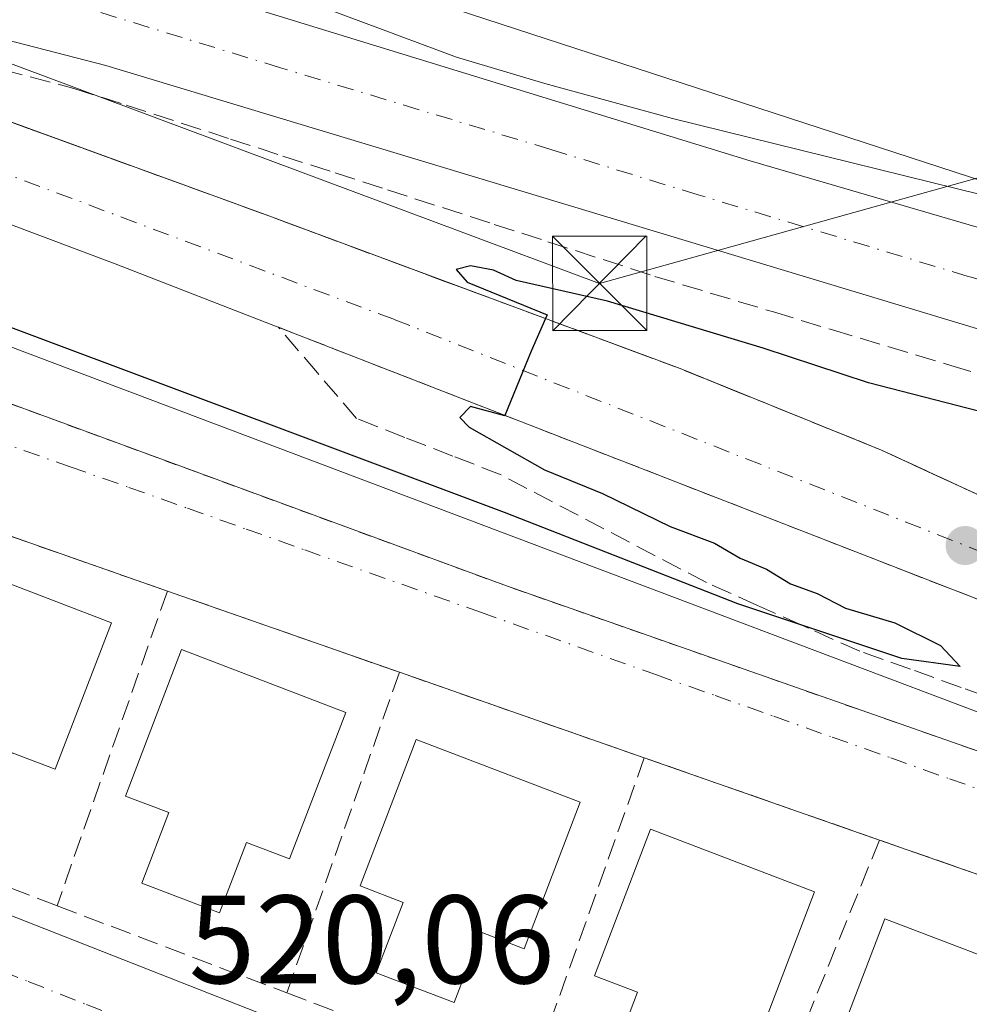
# Model space of a CAD drawing. Units: metres. Extents: x 631195 to 634649, y 4736620 to 4738999.
# Drawn here: x 633108 to 633184, y 4738779 to 4738858 of the extents above; entities that cross this region are included whole.
import ezdxf

# ---------------------------------------------------------------- set-up
doc = ezdxf.new("R2010")
doc.units = ezdxf.units.M
doc.header["$MEASUREMENT"] = 0
for name, pattern in [('DGN Style 2', [1.6480167562047852, 0.988810053722871, -0.6592067024819142]), ('DGN Style 3', [2.307223458686699, 1.648016756204785, -0.6592067024819142]), ('DGN Style 4', [2.6384748266838614, 1.318413404963828, -0.6592067024819142, 0.001648016756204785, -0.6592067024819142])]:
    doc.linetypes.add(name, pattern=pattern)
for name, color, linetype, lineweight in [('Alambrada', 7, 'DGN Style 2', 0), ('Carretera de calzada única Cxs', 7, 'Continuous', 13), ('Carretera de calzada única eje', 7, 'DGN Style 4', 0), ('Cultivos herbáceos CxS', 92, 'Continuous', 0), ('Curva de nivel maestra', 30, 'Continuous', 30), ('Curva de nivel normal', 30, 'Continuous', 0), ('Edificación Cxs', 1, 'Continuous', 13), ('Elemento construido', 1, 'Continuous', 0), ('Instalación deportiva CxS', 7, 'Continuous', 0), ('Muro lineal', 1, 'DGN Style 3', 13), ('Núcleo urbano CxS', 7, 'Continuous', 0), ('Pastizal CxS', 92, 'Continuous', 0), ('Punto de cota en terreno', 7, 'Continuous', 0), ('Rótulo de punto de cota en terreno', 7, 'Continuous', 0), ('Seto lineal', 92, 'DGN Style 3', 0), ('Talud superficial', 30, 'DGN Style 3', 0), ('Tendido', 6, 'Continuous', 0), ('Torre de tendido puntual', 7, 'Continuous', 0), ('Vía urbana Cxs', 4, 'Continuous', 0), ('Vía urbana eje', 4, 'DGN Style 4', 0)]:
    doc.layers.add(name, color=color, linetype=linetype, lineweight=lineweight)
doc.styles.add('Style-Arial', font='txt')

# ---------------------------------------------------------------- blocks, each defined once
blk = doc.blocks.new('*U30')
at = {"layer": 'Talud superficial', "color": 30, "linetype": 'DGN Style 3', "lineweight": 0}
for points in [[(633184.9100000003, 4738819.5001, 523.3024000000005), (633180.8300000001, 4738821.380100001, 523.471000000005), (633176.7599999999, 4738823.2601, 523.8277999999991), (633172.75, 4738824.880100001, 524.3500000000058), (633168.7400000002, 4738826.5101, 524.4863000000041), (633164.7199999997, 4738828.130100001, 524.7057000000059), (633160.7100000001, 4738829.7601, 525.299199999994), (633149.9892999995, 4738833.745999999, 526.1769000000058), (633146.6699999999, 4738834.9801, 525.7476000000024), (633141.9800000006, 4738836.710100001, 525.6848000000027), (633127.9400000004, 4738841.9301, 526.4220999999961), (633123.7100000001, 4738843.470100001, 526.8603000000003), (633119.4699999997, 4738845.0101, 527.029999999999), (633111.0099999999, 4738848.090100001, 527.0212999999932), (633106.7699999996, 4738849.630100001, 527.2887000000047)], [(633104.4699999997, 4738854.190099999, 528.0087000000058), (633112.4100000003, 4738852.090100001, 528.1609000000026), (633116.5800000001, 4738850.7501, 528.2430000000022), (633124.9000000004, 4738848.050100001, 528.6536999999954), (633129.0700000003, 4738846.700099999, 528.7013000000006), (633133.2300000006, 4738845.360099999, 528.2692999999999), (633137.3899999997, 4738844.0101, 528.101999999999), (633145.9100000003, 4738841.2501, 528.3242000000029), (633150.1799999997, 4738839.870100001, 528.6515000000073), (633158.7000000002, 4738837.110099999, 529.6340000000055), (633168.1399999997, 4738834.270099999, 528.1263000000035), (633172.8499999996, 4738832.840100001, 528.1094000000012), (633182.29, 4738830.0001, 527.8031000000046), (633187, 4738828.5801, 527.7014000000054)]]:
    blk.add_polyline3d(points, dxfattribs=at)
blk = doc.blocks.new('*U31')
at = {"layer": 'Talud superficial', "color": 30, "linetype": 'DGN Style 3', "lineweight": 0}
blk.add_polyline3d([(633187.1399999997, 4738802.9101, 524.398000000001), (633183.0999999996, 4738804.350099999, 524.4447999999975), (633179.0599999997, 4738805.800100001, 524.8516999999993), (633175.0199999996, 4738807.2401, 524.8917999999976), (633170.9500000002, 4738809.0601, 524.6797999999981), (633170.4181000004, 4738809.2993, 524.6535000000003), (633166.8799999999, 4738810.890100001, 524.7381000000023), (633162.8099999997, 4738812.710100001, 525.0994999999966), (633158.7199999997, 4738814.850099999, 524.846000000005), (633154.6299999999, 4738817.0001, 525.3387999999978), (633150.54, 4738819.140100001, 525.2553999999947), (633146.4500000002, 4738821.290100001, 525.3129999999946), (633142.6100000005, 4738822.790100001, 525.7217999999993), (633138.7699999996, 4738824.280099999, 525.6025999999983), (633134.9400000004, 4738825.780099999, 525.6297999999952), (633131.8200000003, 4738829.4101, 525.9349999999977), (633128.7100000001, 4738833.050100001, 525.967499999999), (633133.2300000006, 4738831.290100001, 525.789499999999), (633137.7599999999, 4738829.530099999, 525.6114999999991), (633142.2800000003, 4738827.770099999, 525.2644), (633146.7566000001, 4738826.030900001, 525.1438999999956), (633155.8499999996, 4738822.4901, 524.5007000000041), (633160.3799999999, 4738820.7301, 524.4661999999954), (633164.9000000004, 4738818.970100001, 524.1582999999955), (633169.4299999997, 4738817.210100001, 523.7786999999954), (633178.4699999997, 4738813.690099999, 523.3062000000064), (633183, 4738811.9301, 523.0607000000019), (633187.5199999996, 4738810.170100001, 523.0060999999987)], dxfattribs=at)
blk = doc.blocks.new('5PATER')
at = {"layer": 'Pastizal CxS', "linetype": 'Continuous', "lineweight": 0}
h = blk.add_hatch(color=51, dxfattribs=at)
edge = h.paths.add_edge_path()
edge.add_ellipse((0, 0), major_axis=(-0.1095731443231308, -0.1110710700762829), ratio=0.9994222409660322, start_angle=0, end_angle=360)
blk = doc.blocks.new('*U41')
at = {"layer": 'Vía urbana Cxs', "color": 4, "linetype": 'Continuous', "lineweight": 0}
blk.add_polyline3d([(633051.7276999997, 4738858.600600001, 528.5988000000071), (633041.1096999999, 4738857.0275, 528.3885000000009), (633035.6042, 4738855.454500001, 527.8332999999984), (633035.8187999995, 4738853.5163, 527.6744000000035), (633037.2801000001, 4738852.890100001, 527.7290999999968), (633072.6802000003, 4738839.690099999, 523.3591000000015), (633146.8701, 4738812.440099999, 522.5549000000028), (633223.0201000003, 4738785.7501, 523.7641000000004)], dxfattribs=at)
blk.add_polyline3d([(633082.6300999997, 4738795.890100001, 521.1950999999972), (633127.7301000003, 4738778.190099999, 521.0810999999958), (633174.3488999996, 4738760.709100001, 520.6236000000063), (633177.6141999997, 4738759.4847, 520.6356999999989), (633238.5900999998, 4738736.620100001, 524.071100000001), (633239.4700999996, 4738738.2601, 524.6083999999975), (633261.8601000002, 4738756.700099999, 525.8331999999937), (633260.5500999996, 4738762.850099999, 526.0233000000007), (633233.2801000001, 4738772.380100001, 524.2902999999933), (633214.6501000002, 4738778.890100001, 522.9015999999974), (633195.7701000003, 4738785.4901, 522.9934999999969), (633176.6001000004, 4738792.190099999, 522.4716999999946), (633157.8601000002, 4738798.7401, 522.2936000000045), (633138.3501000004, 4738805.5601, 522.2087000000029), (633119.8601000002, 4738812.030099999, 522.7831000000006), (633101.3800999997, 4738818.4901, 522.530700000003), (633082.2901, 4738825.170100001, 522.8603000000003), (633073.5100999996, 4738801.470100001, 521.4934999999969), (633072.2737999996, 4738799.921200001, 521.2899999999936)], close=True, dxfattribs=at)
blk = doc.blocks.new('5TTEND')
at = {"layer": 'Instalación deportiva CxS', "color": 7, "linetype": 'Continuous', "lineweight": 0}
for p, q in [((-0.375, 0.3754), (0.375, -0.3746)), ((0.3720000000000001, 0.3784000000000001), (-0.3720000000000001, -0.3776))]:
    blk.add_line(p, q, dxfattribs=at)
at = {"layer": 'Instalación deportiva CxS', "color": 7, "linetype": 'Continuous', "lineweight": 0, "flags": 128}
blk.add_lwpolyline([(-0.375, -0.3746), (0.375, -0.3746), (0.375, 0.3754), (-0.375, 0.3754), (-0.3720000000000001, -0.3776)], dxfattribs=at)

msp = doc.modelspace()

# ---------------------------------------------------------------- linework, layer by layer
at = {"layer": 'Alambrada', "color": 7, "linetype": 'DGN Style 2', "lineweight": 0}
msp.add_polyline3d([(633310.4101, 4738764.4101, 529.0084999999963), (633305.6300999997, 4738767.5001, 529.6101000000053), (633285.6801000005, 4738769.460100001, 527.8806000000042), (633283.1501000002, 4738767.780099999, 527.8555999999953), (633266.0100999996, 4738771.1501, 527.0473000000056), (633223.0201000003, 4738785.7501, 523.7641000000004), (633146.8701, 4738812.440099999, 522.5549000000028), (633072.6801000005, 4738839.690099999, 523.3591000000015), (633037.2801000001, 4738852.890100001, 527.7290999999968), (633034.7301000003, 4738851.530099999, 527.4501000000018)], dxfattribs=at)
at = {"layer": 'Carretera de calzada única Cxs', "color": 7, "linetype": 'Continuous', "lineweight": 13}
for points in [[(633087.4901000002, 4738870.550100001, 529.0078999999969), (633166.2901, 4738846.3101, 529.9327000000048), (633231.9901000002, 4738827.100099999, 529.8652000000002), (633255.4501, 4738821.2401, 530.3877999999969), (633265.4501, 4738820.550100001, 530.8454999999958), (633271.3701, 4738821.200099999, 531.2424000000028), (633278.2001, 4738823.8301, 532.1886999999988), (633283.7200999996, 4738828.020099999, 532.7170000000042), (633287.4589000001, 4738834.068299999, 533.1006000000052), (633294.1300999997, 4738844.860099999, 533.9784000000072), (633323.3701, 4738921.9101, 537.7646999999997)], [(633063.8400999998, 4738865.2501, 528.446100000001), (633064.8201000001, 4738867.0101, 528.4300999999978), (633067.4901000002, 4738869.420100001, 528.516499999998), (633072.2200999996, 4738871.110099999, 528.6610999999976), (633078.4901000002, 4738871.550100001, 528.7847000000038), (633087.4901000002, 4738870.550100001, 529.0078999999969), (633166.2901, 4738846.3101, 529.9327000000048), (633231.9901000002, 4738827.100099999, 529.8652000000002), (633255.4501, 4738821.2401, 530.3877999999969), (633265.4501, 4738820.550100001, 530.8454999999958), (633271.3701, 4738821.200099999, 531.2424000000028), (633278.2001, 4738823.8301, 532.1886999999988), (633283.7200999996, 4738828.020099999, 532.7170000000042)], [(633076.3258999997, 4738860.7071, 528.171100000007), (633089.8501000004, 4738855.790100001, 527.9254999999976), (633127.9401000004, 4738841.9301, 526.4220999999961), (633160.7100999998, 4738829.7601, 525.2992999999988), (633176.7600999996, 4738823.2601, 523.8277999999991), (633209.3501000004, 4738808.220100001, 520.980899999995), (633229.0701000001, 4738801.190099999, 519.5627999999997), (633260.0301000001, 4738791.8201, 516.7973000000056), (633280.9200999998, 4738788.7501, 516.3068000000058), (633302.1901000004, 4738787.6801, 520.668399999995), (633303.3863000004, 4738784.2599, 518.5384000000049), (633304.4621000001, 4738781.192100001, 518.750199999995), (633291.8901000004, 4738780.460100001, 515.7954999999929), (633274.0701000001, 4738782.090100001, 516.7476000000024), (633252.6401000004, 4738786.130100001, 519.1692000000039), (633196.5701000001, 4738806.6501, 522.2305999999953), (633115.7100999998, 4738838.110099999, 526.5725999999995), (633060.8877999998, 4738858.710200001, 528.5350999999937)], [(633304.4596999995, 4738781.191299999, 518.7489999999962), (633291.8901000004, 4738780.460100001, 515.7954999999929), (633274.0701000001, 4738782.090100001, 516.7476000000024), (633252.6401000004, 4738786.130100001, 519.1692000000039), (633196.5701000001, 4738806.6501, 522.2305999999953), (633115.7100999998, 4738838.110099999, 526.5725999999995), (633060.8877999998, 4738858.710200001, 528.5350999999937)], [(633295.2666999997, 4738833.6063, 533.4655999999959), (633289.3400999998, 4738823.840100001, 532.6765000000014), (633282.3400999998, 4738816.7601, 532.1374999999971), (633274.7600999996, 4738812.220100001, 531.5264000000025), (633269.8601000002, 4738811.0601, 531.119399999996), (633261.5401, 4738810.800100001, 530.631899999993), (633249.0500999996, 4738812.780099999, 529.8377999999939), (633201.0201000003, 4738827.9001, 529.0620000000055), (633114.9700999996, 4738853.920100001, 528.8754000000044), (633096.6401000004, 4738858.6501, 528.479800000001), (633093.8300999999, 4738858.2601, 528.2881000000052), (633089.8501000004, 4738855.790100001, 527.9254999999976)], [(633307.3859000001, 4738857.706499999, 533.9054999999935), (633302.5329, 4738846.6403, 533.7030999999988), (633300.5948999999, 4738843.0559, 533.3122000000003), (633297.2767000003, 4738836.918500001, 533.398199999996), (633295.2666999997, 4738833.6063, 533.4655999999959), (633289.3400999998, 4738823.840100001, 532.6765000000014), (633282.3400999998, 4738816.7601, 532.1374999999971), (633274.7600999996, 4738812.220100001, 531.5264000000025), (633269.8601000002, 4738811.0601, 531.119399999996), (633261.5401, 4738810.800100001, 530.631899999993), (633249.0500999996, 4738812.780099999, 529.8377999999939), (633201.0201000003, 4738827.9001, 529.0620000000055), (633114.9700999996, 4738853.920100001, 528.8754000000044), (633096.6401000004, 4738858.6501, 528.479800000001)], [(633089.8501000004, 4738855.790100001, 527.9254999999976), (633127.9401000004, 4738841.9301, 526.4220999999961), (633160.7100999998, 4738829.7601, 525.2992999999988), (633176.7600999996, 4738823.2601, 523.8277999999991), (633209.3501000004, 4738808.220100001, 520.980899999995), (633229.0701000001, 4738801.190099999, 519.5627999999997), (633260.0301000001, 4738791.8201, 516.7973000000056), (633280.9200999998, 4738788.7501, 516.3068000000058), (633302.1901000004, 4738787.6801, 520.668399999995)]]:
    msp.add_polyline3d(points, dxfattribs=at)
at = {"layer": 'Carretera de calzada única eje', "color": 7, "linetype": 'DGN Style 4', "lineweight": 0}
for points in [[(633287.2329000002, 4738827.067100001, 532.7587000000058), (633286.5301000001, 4738825.9301, 532.6947999999975), (633283.0301000001, 4738822.390100001, 532.3417000000045), (633280.2701000003, 4738820.295100001, 532.0942000000068), (633276.8551000003, 4738818.9801, 531.8111000000063), (633273.0651000004, 4738816.710100001, 531.5108999999939), (633270.6151000002, 4738816.130100001, 531.325800000006), (633267.6551000001, 4738815.8051, 531.108600000007), (633263.4951, 4738815.675100001, 530.8181999999942), (633258.4951, 4738816.020099999, 530.517200000002), (633252.2500999998, 4738817.0101, 530.1959999999963), (633240.5201000003, 4738819.940099999, 529.8736999999965), (633216.5050999997, 4738827.5001, 529.6059999999999), (633183.6551000001, 4738837.1051, 529.5485000000045), (633162.1425000001, 4738843.610099999, 529.8127999999997), (633150.3992999997, 4738847.2225, 529.7930999999953), (633128.8866999998, 4738853.727499999, 529.7605999999942), (633101.2301000003, 4738862.235099999, 528.9648000000016), (633092.0651000004, 4738864.600099999, 528.6187000000064), (633088.1025, 4738864.9801, 528.4789000000019), (633084.0817, 4738864.4703, 528.340200000006), (633079.3810999999, 4738862.771299999, 528.1919000000053), (633072.6019000001, 4738858.191299999, 528.2485000000015)], [(633072.6019000001, 4738858.191299999, 528.2485000000015), (633137.9401000004, 4738833.670100001, 525.5654999999971), (633192.3000999996, 4738812.1501, 522.1830999999949), (633217.3201000001, 4738802.460100001, 520.179999999993), (633250.4600999998, 4738790.690099999, 517.7295000000013), (633265.4801000003, 4738786.770099999, 516.2912000000069), (633293.8000999996, 4738783.9801, 513.7407999999997), (633303.3863000004, 4738784.2599, 518.5384000000049)]]:
    msp.add_polyline3d(points, dxfattribs=at)
at = {"layer": 'Cultivos herbáceos CxS', "color": 92, "linetype": 'Continuous', "lineweight": 0}
for points in [[(632921.2188999997, 4738923.1055, 533.7002000000066), (633027.2297, 4738885.3225, 529.0305999999982), (633063.6564999997, 4738868.6589, 528.303899999999), (633071.0571, 4738875.5657, 528.8295000000071), (633093.1467000004, 4738874.604699999, 529.7284000000072), (633228.5651000004, 4738830.4233, 530.0295000000042), (633273.7046999997, 4738822.7393, 531.1322999999975), (633273.8897000002, 4738822.282099999, 531.1432000000059), (633279.9341000002, 4738827.054500001, 532.2437999999966), (633282.2468999998, 4738828.667500001, 532.6995000000024), (633298.9654999999, 4738840.328299999, 533.3429000000033)], [(633278.1731000004, 4738862.512700001, 538.3387999999978), (633298.9654999999, 4738840.328299999, 533.3429000000033), (633282.2468999998, 4738828.667500001, 532.6995000000024), (633279.9341000002, 4738827.054500001, 532.2437999999966), (633273.8897000002, 4738822.282099999, 531.1432000000059), (633273.7046999997, 4738822.7393, 531.1322999999975), (633228.5651000004, 4738830.4233, 530.0295000000042), (633093.1467000004, 4738874.604699999, 529.7284000000072)]]:
    msp.add_polyline3d(points, dxfattribs=at)
at = {"layer": 'Curva de nivel maestra', "color": 30, "linetype": 'Continuous', "lineweight": 30, "elevation": 525, "flags": 128}
msp.add_lwpolyline([(633196.04, 4738823.380100001), (633175.7100000001, 4738828.620100001), (633167.3300000001, 4738831.380100001), (633154.9400000004, 4738835.140100001), (633147.6399999997, 4738836.790100001), (633145.8499999996, 4738837.600099999), (633144.0099999999, 4738837.940099999), (633142.8600000005, 4738837.6501), (633143.75, 4738836.640100001), (633150.1200000001, 4738834.040100001), (633149.9892999995, 4738833.745999999), (633148.8399999999, 4738831.1601), (633146.7566000001, 4738826.030900001), (633146.7400000002, 4738825.9901), (633144, 4738826.7501), (633143.1600000003, 4738825.870100001), (633143.9000000004, 4738825.090100001), (633149.9100000003, 4738821.700099999), (633154.54, 4738819.800100001), (633159.9199999999, 4738817.1801), (633163.4500000002, 4738815.850099999), (633165.5099999999, 4738814.6601), (633167.5899999999, 4738813.780099999), (633169.5099999999, 4738812.610099999), (633171.6299999999, 4738811.8301), (633173.8899999997, 4738810.6601), (633177.8300000001, 4738809.5001), (633181.4699999997, 4738807.6801), (633183.0199999996, 4738806.0101), (633178.3899999997, 4738806.6501), (633170.4181000004, 4738809.2993), (633165.2999999998, 4738811.0001), (633146.7100000001, 4738818.300100001), (633094.3200000003, 4738837.9101)], dxfattribs=at)
at = {"layer": 'Curva de nivel normal', "color": 30, "linetype": 'Continuous', "lineweight": 0, "elevation": 530, "flags": 128}
msp.add_lwpolyline([(633128.0800000001, 4738860.120100001), (633142.9000000004, 4738854.5701), (633149.9400000004, 4738852.4801), (633160.0999999996, 4738849.690099999), (633194.9800000006, 4738841.090100001), (633222.79, 4738832.790100001), (633241.4900000002, 4738826.040100001), (633246.5199999996, 4738823.700099999), (633247.7100000001, 4738822.590100001), (633248.8899999997, 4738821.700099999), (633246.3099999997, 4738820.530099999), (633242.5300000003, 4738818.110099999), (633243.2400000002, 4738816.880100001), (633246.1299999999, 4738814.840100001), (633254.5099999999, 4738810.040100001), (633261.8399999999, 4738807.270099999), (633271.0999999996, 4738805.550100001), (633277.4100000003, 4738803.550100001), (633283.4699999997, 4738801.440099999), (633288.6100000005, 4738798.540100001), (633291.3600000005, 4738798.3201), (633294.3300000001, 4738797.7501), (633298.5566999996, 4738797.720699999), (633298.6404999997, 4738797.720100001)], dxfattribs=at)
at = {"layer": 'Edificación Cxs', "color": 1, "linetype": 'Continuous', "lineweight": 13, "flags": 128}
for points, elevation in [([(633115.4001000002, 4738809.5001), (633110.9301000005, 4738797.8301), (633107.4901000002, 4738799.140100001), (633105.3501000004, 4738793.540100001), (633099.1401000004, 4738795.9101), (633101.2901, 4738801.520099999), (633097.8501000004, 4738802.8301), (633102.3201000001, 4738814.5101)], 526.666599999997), ([(633134.0701000001, 4738802.350099999), (633129.6001000004, 4738790.6801), (633126.1700999998, 4738791.9901), (633124.0201000003, 4738786.390100001), (633117.8201000001, 4738788.7601), (633119.9700999996, 4738794.370100001), (633116.5301000001, 4738795.6801), (633120.9901000002, 4738807.360099999)], 526.3583000000071), ([(633152.7500999998, 4738795.200099999), (633148.2801000001, 4738783.530099999), (633144.8501000004, 4738784.840100001), (633142.7001, 4738779.2401), (633136.5000999998, 4738781.610099999), (633138.6401000004, 4738787.220100001), (633135.2100999998, 4738788.530099999), (633139.6700999998, 4738800.210100001)], 526.1284000000014), ([(633171.4301000005, 4738788.0601), (633166.9600999998, 4738776.380100001), (633163.5201000003, 4738777.700099999), (633161.3800999997, 4738772.090100001), (633155.1801000005, 4738774.460100001), (633157.3201000001, 4738780.0701), (633153.8800999997, 4738781.380100001), (633158.3501000004, 4738793.0601)], 526.5665000000008), ([(633190.1101000002, 4738780.9101), (633185.6401000004, 4738769.2301), (633182.2001, 4738770.550100001), (633180.0601000005, 4738764.940099999), (633173.8601000002, 4738767.3201), (633176.0000999998, 4738772.920100001), (633172.5601000005, 4738774.2401), (633177.0301000001, 4738785.9101)], 526.3423999999941)]:
    msp.add_lwpolyline(points, close=True, dxfattribs=dict(at, elevation=elevation))
at = {"layer": 'Edificación Cxs', "color": 1, "linetype": 'Continuous', "lineweight": 13}
for points in [[(633115.4001000002, 4738809.5001, 524.5267000000022), (633110.9301000005, 4738797.8301, 525.0268999999971), (633107.4901000002, 4738799.140100001, 526.6665999999968), (633105.3501000004, 4738793.540100001, 523.0699000000022), (633099.1401000004, 4738795.9101, 522.4450999999972), (633101.2901, 4738801.520099999, 525.9832000000024), (633097.8501000004, 4738802.8301, 523.9563000000053), (633102.3201000001, 4738814.5101, 524.0807999999961), (633115.4001000002, 4738809.5001, 524.5267000000022)], [(633134.0701000001, 4738802.350099999, 524.5515000000014), (633129.6001000004, 4738790.6801, 524.6070000000036), (633126.1700999998, 4738791.9901, 526.3583000000071), (633124.0201000003, 4738786.390100001, 522.8325000000041), (633117.8201000001, 4738788.7601, 522.5852000000014), (633119.9700999996, 4738794.370100001, 525.4400000000023), (633116.5301000001, 4738795.6801, 524.2831000000006), (633120.9901000002, 4738807.360099999, 524.0826999999991), (633134.0701000001, 4738802.350099999, 524.5515000000014)], [(633152.7500999998, 4738795.200099999, 524.1198000000004), (633148.2801000001, 4738783.530099999, 524.3747000000003), (633144.8501000004, 4738784.840100001, 525.9410000000062), (633142.7001, 4738779.2401, 523.0334000000003), (633136.5000999998, 4738781.610099999, 523.4121000000014), (633138.6401000004, 4738787.220100001, 526.1284000000014), (633135.2100999998, 4738788.530099999, 524.4582999999984), (633139.6700999998, 4738800.210100001, 523.8175000000047), (633152.7500999998, 4738795.200099999, 524.1198000000004)], [(633171.4301000005, 4738788.0601, 524.1073999999935), (633166.9600999998, 4738776.380100001, 525.6331999999966), (633163.5201000003, 4738777.700099999, 526.5665000000008), (633161.3800999997, 4738772.090100001, 523.8399999999965), (633155.1801000005, 4738774.460100001, 522.4948000000004), (633157.3201000001, 4738780.0701, 525.9235000000045), (633153.8800999997, 4738781.380100001, 523.6984999999986), (633158.3501000004, 4738793.0601, 523.7076999999991), (633171.4301000005, 4738788.0601, 524.1073999999935)], [(633190.1101000002, 4738780.9101, 524.0332999999955), (633185.6401000004, 4738769.2301, 524.625199999995), (633182.2001, 4738770.550100001, 526.3423999999941), (633180.0601000005, 4738764.940099999, 522.7673000000068), (633173.8601000002, 4738767.3201, 522.6016999999993), (633176.0000999998, 4738772.920100001, 525.5714000000007), (633172.5601000005, 4738774.2401, 523.1668999999965), (633177.0301000001, 4738785.9101, 523.7430000000022), (633190.1101000002, 4738780.9101, 524.0332999999955)]]:
    msp.add_polyline3d(points, dxfattribs=at)
at = {"layer": 'Elemento construido', "color": 1, "linetype": 'Continuous', "lineweight": 0}
msp.add_polyline3d([(633029.6700999998, 4738778.1801, 521.8390999999974), (633057.9001000002, 4738801.2301, 522.186799999996), (633058.9301000005, 4738801.7501, 522.0926000000036), (633060.0100999996, 4738802.170100001, 521.9156999999977), (633061.1300999997, 4738802.4801, 521.6698999999935), (633062.2701000003, 4738802.670100001, 521.4392999999982), (633063.4301000005, 4738802.7501, 521.3708999999944), (633064.5800999999, 4738802.710100001, 521.307799999995), (633065.7301000003, 4738802.550100001, 521.2167999999947), (633066.8501000004, 4738802.280099999, 521.1598999999987), (633067.9501, 4738801.9001, 521.1610999999976), (633068.9901000002, 4738801.4001, 521.2118999999948), (633069.9901000002, 4738800.8101, 521.2393000000011), (633082.6300999997, 4738795.890100001, 521.1950999999972), (633127.7301000003, 4738778.190099999, 521.0810999999958), (633238.5900999998, 4738736.620100001, 524.071100000001)], dxfattribs=at)
at = {"layer": 'Muro lineal', "color": 1, "linetype": 'DGN Style 3', "lineweight": 13}
msp.add_polyline3d([(633222.9401000004, 4738744.530099999, 522.9570999999996), (633239.4700999996, 4738738.2601, 524.6083999999975), (633261.8601000002, 4738756.700099999, 525.8331999999937), (633260.5500999996, 4738762.850099999, 526.0233000000007), (633233.2801000001, 4738772.380100001, 524.2902999999933), (633214.6501000002, 4738778.890100001, 522.9015999999974), (633195.7701000003, 4738785.4901, 522.9934999999969), (633176.6001000004, 4738792.190099999, 522.4716999999946), (633157.8601000002, 4738798.7401, 522.2936000000045), (633138.3501000004, 4738805.5601, 522.2087000000029), (633119.8601000002, 4738812.030099999, 522.7831000000006), (633101.3800999997, 4738818.4901, 522.530700000003), (633082.2901, 4738825.170100001, 522.8603000000003), (633073.5100999996, 4738801.470100001, 521.4934999999969), (633073.9501, 4738801.030099999, 521.4582999999984), (633092.2301000003, 4738794.090100001, 521.3122000000003), (633111.0701000001, 4738786.950099999, 521.5705000000017), (633129.3800999997, 4738780.0101, 521.6502999999939), (633148.6001000004, 4738772.720100001, 521.2201999999961), (633166.0100999996, 4738766.120100001, 521.5314999999973), (633185.9001000002, 4738758.5801, 521.1940000000031), (633203.7301000003, 4738751.8201, 521.8295000000071), (633222.9401000004, 4738744.530099999, 522.9570999999996)], dxfattribs=at)
at = {"layer": 'Núcleo urbano CxS', "color": 7, "linetype": 'Continuous', "lineweight": 0}
for points in [[(632921.2188999997, 4738923.1055, 533.7002000000066), (633027.2297, 4738885.3225, 529.0305999999982), (633063.6564999997, 4738868.6589, 528.303899999999), (633071.0571, 4738875.5657, 528.8295000000071), (633093.1467000004, 4738874.604699999, 529.7284000000072), (633228.5651000004, 4738830.4233, 530.0295000000042), (633273.7046999997, 4738822.7393, 531.1322999999975), (633273.8897000002, 4738822.282099999, 531.1432000000059), (633279.9341000002, 4738827.054500001, 532.2437999999966), (633282.2468999998, 4738828.667500001, 532.6995000000024), (633298.9654999999, 4738840.328299999, 533.3429000000033), (633301.1179000001, 4738841.829299999, 533.3074999999953), (633315.4949000003, 4738844.878699999, 530.0813000000053), (633324.9423000002, 4738846.8827, 527.3214000000007), (633340.1031, 4738845.438300001, 519.1144000000058), (633351.6546999998, 4738860.599099999, 513.3831999999966), (633370.4259000003, 4738866.3749, 511.2421000000032)], [(632921.2188999997, 4738923.1055, 533.7002000000066), (633027.2297, 4738885.3225, 529.0305999999982), (633063.6564999997, 4738868.6589, 528.303899999999), (633071.0571, 4738875.5657, 528.8295000000071), (633093.1467000004, 4738874.604699999, 529.7284000000072), (633228.5651000004, 4738830.4233, 530.0295000000042), (633273.7046999997, 4738822.7393, 531.1322999999975), (633273.8897000002, 4738822.282099999, 531.1432000000059), (633279.9341000002, 4738827.054500001, 532.2437999999966), (633282.2468999998, 4738828.667500001, 532.6995000000024), (633298.9654999999, 4738840.328299999, 533.3429000000033)], [(633367.3049, 4738751.4573, 518.5556999999973), (633343.5173000004, 4738748.0615, 526.9140000000043), (633339.9417000003, 4738752.9235, 527.351999999999), (633335.5055000001, 4738755.6435, 527.6968999999954), (633330.5000999998, 4738756.929500001, 527.9176000000007), (633323.2830999997, 4738757.458100001, 528.0663999999961), (633318.7023, 4738760.2031, 528.2537000000011), (633311.9162999997, 4738764.269500001, 528.3675999999978), (633299.0592999998, 4738766.2667, 528.2737999999954), (633286.4146999996, 4738768.230900001, 527.4265000000014), (633280.0903000003, 4738766.141899999, 527.2970000000059), (633280.1765000002, 4738766.219500001, 527.3184000000037), (633081.8916999997, 4738841.119899999, 524.8937000000005), (633022.1876999997, 4738863.672900001, 527.9980999999971), (633018.1114999996, 4738861.2379, 527.1144999999962), (632998.7490999997, 4738872.835300001, 528.0896999999968), (632924.6882999997, 4738901.8983, 531.3678000000073)], [(633022.1876999997, 4738863.672900001, 527.9980999999971), (633081.8916999997, 4738841.119899999, 524.8937000000005), (633280.1765000002, 4738766.219500001, 527.3184000000037), (633280.0903000003, 4738766.141899999, 527.2970000000059), (633286.4146999996, 4738768.230900001, 527.4265000000014), (633299.0592999998, 4738766.2667, 528.2737999999954), (633311.9162999997, 4738764.269500001, 528.3675999999978), (633318.7023, 4738760.2031, 528.2537000000011), (633323.2830999997, 4738757.458100001, 528.0663999999961), (633274.6183000002, 4738716.866699999, 524.7565999999933), (633262.3300999999, 4738705.361300001, 523.4643000000069), (633269.5472999997, 4738702.6987, 523.4372000000003), (633273.1146999998, 4738701.3837, 523.4070999999967), (633275.6542999997, 4738701.0437, 523.4704000000056), (633310.3724999997, 4738699.667500001, 524.2611000000034), (633299.6158999996, 4738670.176100001, 522.3218999999954), (633290.7648999998, 4738671.0077, 522.1953999999969), (633279.4187000003, 4738661.8737, 520.8622000000032), (633217.4419, 4738702.2731, 520.735400000005), (633210.5603, 4738707.233100001, 520.4790999999968), (633178.9348999998, 4738746.522299999, 520.0932999999932), (633035.4345000006, 4738630.233300001, 515.1398000000045), (633033.2225000003, 4738626.3585, 515.0469000000012), (632924.6341000004, 4738561.9845, 515.6285000000062)], [(633323.2830999997, 4738757.458100001, 528.0663999999961), (633318.7023, 4738760.2031, 528.2537000000011), (633311.9162999997, 4738764.269500001, 528.3675999999978), (633299.0592999998, 4738766.2667, 528.2737999999954), (633286.4146999996, 4738768.230900001, 527.4265000000014), (633280.0903000003, 4738766.141899999, 527.2970000000059), (633280.1765000002, 4738766.219500001, 527.3184000000037), (633081.8916999997, 4738841.119899999, 524.8937000000005), (633022.1876999997, 4738863.672900001, 527.9980999999971), (633018.1114999996, 4738861.2379, 527.1144999999962)], [(633323.2830999997, 4738757.458100001, 528.0663999999961), (633318.7023, 4738760.2031, 528.2537000000011), (633311.9162999997, 4738764.269500001, 528.3675999999978), (633299.0592999998, 4738766.2667, 528.2737999999954), (633286.4146999996, 4738768.230900001, 527.4265000000014), (633280.0903000003, 4738766.141899999, 527.2970000000059), (633280.1765000002, 4738766.219500001, 527.3184000000037), (633081.8916999997, 4738841.119899999, 524.8937000000005), (633022.1876999997, 4738863.672900001, 527.9980999999971), (633018.1114999996, 4738861.2379, 527.1144999999962)]]:
    msp.add_polyline3d(points, dxfattribs=at)
at = {"layer": 'Seto lineal', "color": 92, "linetype": 'DGN Style 3', "lineweight": 0, "extrusion": (-0.01507591773634863, -0.04301524651007069, 0.9989606625248487), "elevation": -212863.7908158234, "flags": 128}
msp.add_lwpolyline([(-969888.3920815542, 4676663.98201118), (-969888.392081554, 4676637.378611045)], dxfattribs=at)
at = {"layer": 'Seto lineal', "color": 92, "linetype": 'DGN Style 3', "lineweight": 0, "extrusion": (-0.00682944678059953, -0.01945288352692779, 0.9997874494007009), "elevation": -95985.31957991979, "flags": 128}
msp.add_lwpolyline([(-972360.8613289626, 4680004.674493893), (-972360.8613289624, 4679977.589900291)], dxfattribs=at)
at = {"layer": 'Seto lineal', "color": 92, "linetype": 'DGN Style 3', "lineweight": 0, "extrusion": (-0.01302089908595672, -0.03658788274445338, 0.9992456069572042), "elevation": -181104.9976688428, "flags": 128}
msp.add_lwpolyline([(-992320.1043546847, 4673286.256809359), (-992320.1043546847, 4673258.617341429)], dxfattribs=at)
at = {"layer": 'Seto lineal', "color": 92, "linetype": 'DGN Style 3', "lineweight": 0, "extrusion": (-0.01256788667702926, -0.03093907513006338, 0.9994422553877587), "elevation": -154049.3590576406, "flags": 128}
msp.add_lwpolyline([(-1196812.780214978, 4626118.487990947), (-1196812.780214978, 4626090.333471309)], dxfattribs=at)
at = {"layer": 'Talud superficial', "color": 30, "linetype": 'DGN Style 3', "lineweight": 0}
for points in [[(633089.8399999999, 4738855.790100001, 527.9100000000036), (633092.5499999998, 4738857.350099999, 528.0381999999954), (633100.4900000002, 4738855.2501, 528.1076999999932), (633104.4699999997, 4738854.190099999, 528.1521999999968), (633112.4100000003, 4738852.090100001, 528.1861000000063), (633116.5800000001, 4738850.7501, 528.1955000000017), (633124.9000000004, 4738848.050100001, 528.3472000000038), (633129.0700000003, 4738846.700099999, 528.5280999999959), (633133.2300000006, 4738845.360099999, 528.3460999999952), (633137.3899999997, 4738844.0101, 528.3766999999935), (633145.9100000003, 4738841.2501, 528.4045000000042), (633150.1799999997, 4738839.870100001, 528.1315999999933), (633158.7000000002, 4738837.110099999, 528.4220000000059), (633168.1399999997, 4738834.270099999, 527.8022999999957), (633172.8499999996, 4738832.840100001, 527.9550000000017), (633182.29, 4738830.0001, 527.9375), (633187, 4738828.5801, 527.8549999999959)], [(633089.8399999999, 4738855.790100001, 527.9100000000036), (633094.0700000003, 4738854.2501, 527.7259999999952), (633098.3099999997, 4738852.710100001, 527.4548000000068), (633106.7699999996, 4738849.630100001, 527.3071999999956), (633111.0099999999, 4738848.090100001, 527.0215999999928), (633119.4699999997, 4738845.0101, 526.9152000000031), (633123.7100000001, 4738843.470100001, 526.7005999999965), (633127.9400000004, 4738841.9301, 526.3821000000025), (633141.9800000006, 4738836.710100001, 525.607799999998), (633146.6699999999, 4738834.9801, 525.7277999999933), (633149.9892999995, 4738833.745999999, 525.4259000000021), (633160.7100000001, 4738829.7601, 525.0654000000068), (633164.7199999997, 4738828.130100001, 524.5862999999954), (633168.7400000002, 4738826.5101, 524.3464999999997), (633172.75, 4738824.880100001, 524.1319999999978), (633176.7599999999, 4738823.2601, 523.9609999999957), (633180.8300000001, 4738821.380100001, 523.4477000000043), (633184.9100000003, 4738819.5001, 523.1478999999963)], [(633187.1399999997, 4738802.9101, 524.0721000000049), (633183.0999999996, 4738804.350099999, 523.8589000000065), (633179.0599999997, 4738805.800100001, 523.8858999999939), (633175.0199999996, 4738807.2401, 524.4279999999999), (633170.9500000002, 4738809.0601, 524.3273999999947), (633170.4181000004, 4738809.2993, 524.2837000000001), (633166.8799999999, 4738810.890100001, 524.2685999999958), (633162.8099999997, 4738812.710100001, 524.9294999999984), (633158.7199999997, 4738814.850099999, 524.5933999999979), (633154.6299999999, 4738817.0001, 524.9446000000025), (633150.54, 4738819.140100001, 525.0786999999982), (633146.4500000002, 4738821.290100001, 525.0390000000043), (633142.6100000005, 4738822.790100001, 525.6622000000061), (633138.7699999996, 4738824.280099999, 525.5442000000039), (633134.9400000004, 4738825.780099999, 525.545100000003), (633131.8200000003, 4738829.4101, 525.891300000003), (633128.7100000001, 4738833.050100001, 525.8935999999958)], [(633128.7100000001, 4738833.050100001, 525.8935999999958), (633133.2300000006, 4738831.290100001, 525.7847999999941), (633137.7599999999, 4738829.530099999, 525.4622999999992), (633142.2800000003, 4738827.770099999, 525.1898999999976), (633146.7566000001, 4738826.030900001, 525.0589000000036), (633155.8499999996, 4738822.4901, 524.5234999999957), (633160.3799999999, 4738820.7301, 524.3187999999936), (633164.9000000004, 4738818.970100001, 523.9793999999965), (633169.4299999997, 4738817.210100001, 523.687300000005), (633178.4699999997, 4738813.690099999, 523.0843000000023), (633183, 4738811.9301, 522.7777999999962), (633187.5199999996, 4738810.170100001, 522.6931999999942)]]:
    msp.add_polyline3d(points, dxfattribs=at)
at = {"layer": 'Tendido', "color": 6, "linetype": 'Continuous', "lineweight": 0}
msp.add_polyline3d([(633292.25, 4738885.109999999, 545.2145000000019), (633245.4232999999, 4738862.0075, 537.5761000000057), (633154.2999999998, 4738836.550000001, 528.8850999999995), (633009.6207999998, 4738890.606699999, 531.6613999999972)], dxfattribs=at)
at = {"layer": 'Vía urbana Cxs', "color": 4, "linetype": 'Continuous', "lineweight": 0, "extrusion": (-0.01216976316229299, 0.004254148811453948, 0.9999168960881017), "elevation": 12977.43246947183, "flags": 128}
msp.add_lwpolyline([(633079.3362012996, 4738799.703247343), (633060.8544981715, 4738806.1633058)], dxfattribs=at)
at = {"layer": 'Vía urbana Cxs', "color": 4, "linetype": 'Continuous', "lineweight": 0, "extrusion": (0.02766473531233696, -0.009680413058294606, 0.9995703837264883), "elevation": -27836.00600246057, "flags": 128}
msp.add_lwpolyline([(4681988.689361233, 967134.7625678953), (4681988.689361233, 967154.3602957064)], dxfattribs=at)
at = {"layer": 'Vía urbana Cxs', "color": 4, "linetype": 'Continuous', "lineweight": 0, "extrusion": (-0.003877736931702896, 0.001355518496897606, 0.9999915628273537), "elevation": 4490.598920891605, "flags": 128}
msp.add_lwpolyline([(633155.125044507, 4738797.006616929), (633135.6148619722, 4738803.826623194)], dxfattribs=at)
at = {"layer": 'Vía urbana Cxs', "color": 4, "linetype": 'Continuous', "lineweight": 0, "extrusion": (-0.00846877323057423, 0.002960003450702123, 0.9999597583200741), "elevation": 9187.062868564459, "flags": 128}
msp.add_lwpolyline([(633158.3184567735, 4738785.756128721), (633139.5776205136, 4738792.306157417)], dxfattribs=at)
at = {"layer": 'Vía urbana Cxs', "color": 4, "linetype": 'Continuous', "lineweight": 0, "extrusion": (-0.02424858643398993, 0.008474988476267114, 0.9996700358749784), "elevation": 25329.87099010001, "flags": 128}
msp.add_lwpolyline([(-4682345.659040218, -965413.1783230841), (-4682345.659040218, -965433.4921404317)], dxfattribs=at)
at = {"layer": 'Vía urbana Cxs', "color": 4, "linetype": 'Continuous', "lineweight": 0}
for points in [[(633037.2801000001, 4738852.890100001, 527.7290999999968), (633072.6802000003, 4738839.690099999, 523.3591000000015), (633146.8701, 4738812.440099999, 522.5549000000028), (633223.0201000003, 4738785.7501, 523.7641000000004), (633266.0100999996, 4738771.1501, 527.0473000000056), (633283.1501000002, 4738767.780099999, 527.8555999999953)], [(633082.6300999997, 4738795.890100001, 521.1950999999972), (633127.7301000003, 4738778.190099999, 521.0810999999958), (633174.3488999996, 4738760.709100001, 520.6236000000063), (633177.6141999997, 4738759.4847, 520.6356999999989), (633238.5900999998, 4738736.620100001, 524.071100000001), (633239.4700999996, 4738738.2601, 524.6083999999975)]]:
    msp.add_polyline3d(points, dxfattribs=at)
at = {"layer": 'Vía urbana eje', "color": 4, "linetype": 'DGN Style 4', "lineweight": 0}
for points in [[(633079.4401000004, 4738833.550100001, 522.4897999999957), (633084.1001000004, 4738831.890100001, 522.5194000000047), (633098.1201, 4738826.920100001, 522.6965999999958), (633112.1201, 4738821.9301, 522.3788000000059), (633116.8000999996, 4738820.290100001, 522.5152999999991), (633121.4600999998, 4738818.630100001, 522.8562999999995), (633126.1401000004, 4738816.970100001, 522.4048999999941), (633130.8000999996, 4738815.3101, 522.2780999999959), (633144.8201000001, 4738810.340100001, 522.2838999999949), (633158.8201000001, 4738805.350099999, 522.4562000000005), (633163.5000999998, 4738803.710100001, 522.4986999999965), (633168.1700999998, 4738802.050100001, 522.749299999996), (633172.8300999999, 4738800.390100001, 523.5721999999951), (633177.5100999996, 4738798.7301, 523.7709000000032), (633182.1700999998, 4738797.0701, 523.4428000000044), (633186.8501000004, 4738795.420100001, 523.193499999994)], [(633062.5500999996, 4738799.270099999, 521.0798000000068), (633067.1700999998, 4738797.4301, 520.9559000000008), (633071.8000999996, 4738795.590100001, 521.0504999999976), (633076.4200999998, 4738793.7601, 520.9637999999978), (633081.0500999996, 4738791.9301, 521.2253000000055), (633085.6700999998, 4738790.090100001, 521.3649000000005), (633090.3000999996, 4738788.2601, 520.6971000000049), (633094.9200999998, 4738786.420100001, 520.531799999997), (633104.1700999998, 4738782.7501, 520.2670000000071), (633108.7801000001, 4738780.9101, 520.181700000001), (633113.4101, 4738779.0801, 520.1183000000019), (633118.0301000001, 4738777.2401, 520.0041000000056)]]:
    msp.add_polyline3d(points, dxfattribs=at)

# ---------------------------------------------------------------- block references
at = {"layer": 'Punto de cota en terreno', "color": 7, "linetype": 'Continuous', "lineweight": 0, "xscale": 10, "yscale": 10, "zscale": 10}
msp.add_blockref('5PATER', (633183.4199999999, 4738815.66, 522.6900000000023), dxfattribs=at)
at = {"layer": 'Talud superficial', "color": 30, "linetype": 'DGN Style 3', "lineweight": 0}
for name in ['*U30', '*U31']:
    msp.add_blockref(name, (0, 0), dxfattribs=at)
at = {"layer": 'Torre de tendido puntual', "color": 7, "linetype": 'Continuous', "lineweight": 0, "xscale": 10, "yscale": 10, "zscale": 10}
msp.add_blockref('5TTEND', (633154.2999999998, 4738836.550000001, 528.8850999999995), dxfattribs=at)
at = {"layer": 'Vía urbana Cxs', "color": 4, "linetype": 'Continuous', "lineweight": 0}
msp.add_blockref('*U41', (0, 0), dxfattribs=at)

# ---------------------------------------------------------------- texts
at = {"layer": 'Rótulo de punto de cota en terreno', "color": 7, "linetype": 'Continuous', "lineweight": 0, "style": 'Style-Arial'}
msp.add_text('520,06', height=7.000000000000002, dxfattribs=at).set_placement((633121.5678000003, 4738780.7678))

doc.saveas('drawing.dxf')
